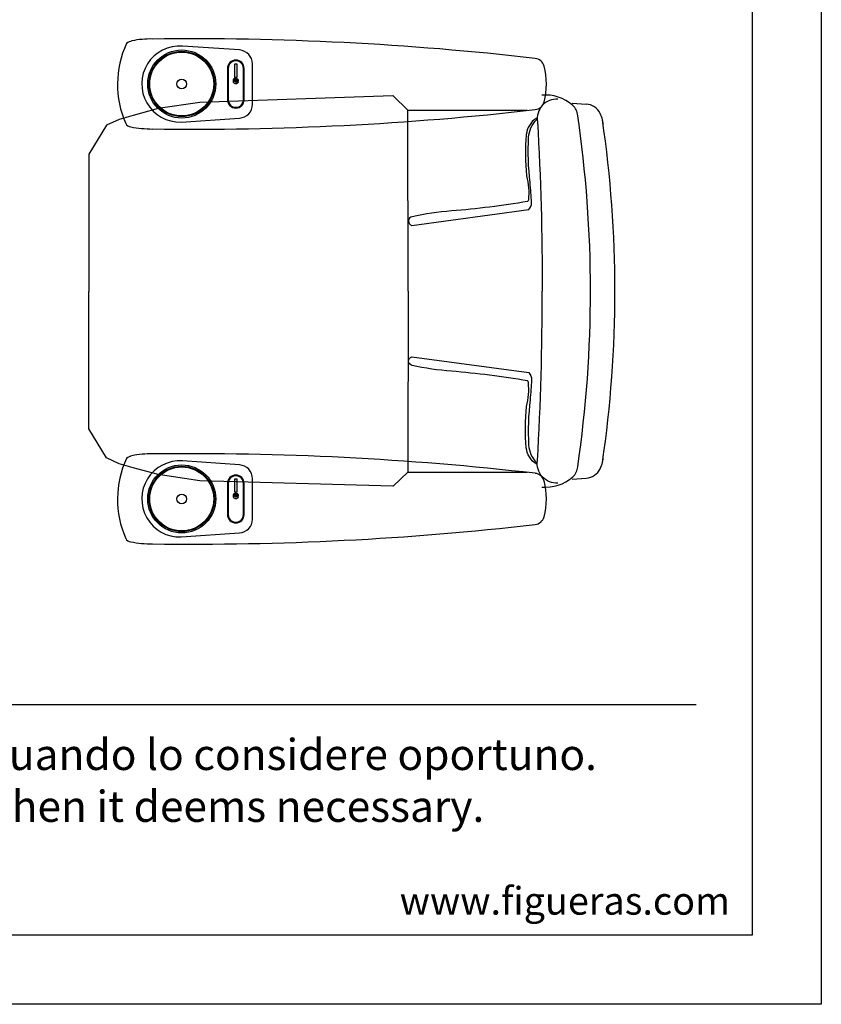
# Model space of a CAD drawing. Units: millimetres. Extents: x 139 to 4339, y 86 to 6026.
# Drawn here: x 3181 to 4339, y 86 to 1510 of the extents above; entities that cross this region are included whole.
import ezdxf
from ezdxf.enums import TextEntityAlignment as Align

# ---------------------------------------------------------------- set-up
doc = ezdxf.new("R2010")
doc.units = ezdxf.units.MM
doc.header["$LTSCALE"] = 500
doc.linetypes.add('DOGS_LTYPE_1', pattern=[0])
doc.layers.add('FIGUERAS_SMART_FIX', color=7, linetype='Continuous')
doc.styles.add('ARIEL', font='arial.ttf', dxfattribs={"height": 80})
doc.styles.add('COTA50_2018', font='calibri.ttf', dxfattribs={"height": 125})
doc.styles.add('TEXTSTYLE_2', font='ARIALN.TTF', dxfattribs={"height": 3})

# ---------------------------------------------------------------- blocks, each defined once
blk = doc.blocks.new('B_SMART_LARGO')
at = {"color": 4, "linetype": 'Continuous'}
for p, q in [((-351.3, 5.2), (-351.3, 7.9)), ((-350.1, 8.4), (-350.1, 5.2)), ((-349.1, 8.5), (-349.2, 8.5)), ((-348.7, 8.5), (-349.2, 8.5)), ((-348.9, 4.1), (-348.7, 4.1)), ((-345.6, 2.8), (-348.9, 2.8)), ((-348.7, 8.5), (-348.7, 8.5)), ((-348.7, 4.1), (-348.7, 8.5)), ((-348.7, 4.1), (-348.7, 8.5)), ((-347.5, 8.1), (-347.5, 4.1)), ((-347.5, 4.1), (-345.3, 4.1))]:
    blk.add_line(p, q, dxfattribs=at)
for points in [[(-325, 29.3, 0.380956), (-343.9, 49.2), (-426.4, 54.9, 1.051689), (-428.4, -55), (-343.9, -49.2, 0.391617), (-325, -29.3), (-325, 29.3)], [(-360.3, 22.5), (-360.3, -22.7, 1), (-338.3, -22.7), (-338.3, 22.5, 1), (-360.3, 22.5)]]:
    blk.add_lwpolyline(points, format="xyb", dxfattribs=at)
blk.add_lwpolyline([(-361.3, 22.5), (-361.3, -22.7, 1), (-337.3, -22.7), (-337.3, 22.5, 1)], format="xyb", close=True, dxfattribs=at)
blk.add_lwpolyline([(-350.6, 29.3), (-347.9, 29.3), (-347.9, 9.6), (-350.6, 9.6)], close=True, dxfattribs=at)
for points in [[(-351.3, 7.9), (-352, 7.4), (-352.5, 6.8), (-352.9, 6.1), (-353.2, 5.3), (-353.2, 4.4), (-353.1, 3.6), (-352.9, 2.8), (-352.4, 2.1), (-351.9, 1.5), (-351.2, 1), (-350.5, 0.7), (-349.6, 0.5), (-349.2, 0.5)], [(-351.3, 5.2), (-351.2, 4.7), (-351.1, 4.2), (-350.8, 3.7), (-350.4, 3.4), (-349.9, 3.1), (-349.4, 2.9), (-348.9, 2.8)], [(-349.2, 8.5), (-349.6, 8.5), (-350.1, 8.4)], [(-350.1, 5.2), (-350.1, 4.9), (-349.9, 4.6), (-349.7, 4.4), (-349.5, 4.2), (-349.2, 4.1), (-348.9, 4.1)], [(-349.2, 0.5), (-348.8, 0.5), (-348, 0.7), (-347.2, 1), (-346.6, 1.5), (-346, 2.1), (-345.6, 2.8)], [(-345.3, 4.1), (-345.3, 4.9), (-345.4, 5.7), (-345.7, 6.4), (-346.2, 7.1), (-346.8, 7.7), (-347.5, 8.1)]]:
    blk.add_lwpolyline(points, dxfattribs=at)
for radius in [49.2, 47.2, 46.2, 6.98]:
    blk.add_circle((-427.4, 0), radius, dxfattribs=at)
at = {"linetype": 'Continuous'}
for centre, radius, start, end in [((-378.3, -0.4), 141.9, 155.4651, 203.573), ((-496, 44.9), 17.7, 101.25, 129.7807), ((-471.8, -76.9), 142, 89.1362, 101.25), ((-412.5, -4280.7), 4346.1, 83.4485, 90.7539), ((81.7, 22.1), 15, 14.6938, 83.4485), ((-1.9, 0.2), 101.5, 345.0197, 14.6938), ((81.6, -22.1), 15, 276.55, 345.0197), ((-412.5, 4280.7), 4346.1, 269.2461, 276.55), ((-501, -53.9), 8.04, 203.573, 268.4594), ((-467.7, 116.7), 181.8, 259.3931, 269.368)]:
    blk.add_arc(centre, radius, start, end, dxfattribs=at)
blk = doc.blocks.new('CENTRO_MEGA_FIJO')
for p, q in [((138.5, 271.8), (158.6, 270.5)), ((-99.4, 261.6), (73.1, 261.6)), ((-99.4, -261.6), (73.1, -261.6)), ((138.5, -271.8), (158.6, -270.5))]:
    blk.add_line(p, q)
for points in [[(-120.7, 282.2), (-399.6, 272.9), (-460.1, 263.9), (-496.1, 254)], [(-98.6, 0), (-99.4, 261.6), (-120.3, 282.2), (-120.7, 282.2)], [(-496.1, 254), (-516.5, 248.4), (-534.6, 239.9), (-560, 198), (-560, -0.6)], [(-98.6, 0), (-99.4, -261.6), (-120.3, -282.2), (-120.7, -282.2)], [(-496.1, -255.3), (-516.5, -249.6), (-534.6, -241.2), (-560, -199.3), (-560, -0.6)], [(-120.7, -282.2), (-399.6, -274.2), (-460.1, -265.1), (-496.1, -255.3)]]:
    blk.add_lwpolyline(points)
for points in [[(117.8, 277.6, 0.481615), (88.1, 245, -0.016387), (94.8, 0, -0.016387)], [(117.8, -277.6, -0.481615), (88.1, -245, 0.016387), (94.8, 0, 0.016387)]]:
    blk.add_lwpolyline(points, format="xyb")
at = {"color": 4}
for points in [[(-93.5, 95.1), (75.5, 117.9, 0.203432), (79.5, 128, 0.021585), (77.4, 157.1, -0.040364), (75.4, 222.5, -0.189044), (86.8, 247.9, 0.665469), (86.1, 249.7, 0.227502), (72, 226.4, 0.05343), (72.5, 166.8, -0.088011), (75, 132, -0.211666), (73.7, 129.7, -0.023086), (-36.1, 115.9, 0.033638), (-93, 107.5, 0.774267), (-93.5, 95.1)], [(-93.5, -95.1), (75.5, -117.9, -0.203432), (79.5, -128, -0.021585), (77.4, -157.1, 0.040364), (75.4, -222.5, 0.189044), (86.8, -247.9, -0.665469), (86.1, -249.7, -0.227502), (72, -226.4, -0.05343), (72.5, -166.8, 0.088011), (75, -132, 0.211666), (73.7, -129.7, 0.023086), (-36.1, -115.9, -0.033638), (-93, -107.5, -0.774267), (-93.5, -95.1)]]:
    blk.add_lwpolyline(points, format="xyb", dxfattribs=at)
for centre, radius, start, end in [((99.9, 224.5), 59.1, 48.294, 95.5054), ((124.9, 252.6), 21.5, 3.5715, 48.294), ((157, 246.2), 24.3, 25.7336, 86.2405), ((138, 237.1), 45.3, 1.2325, 25.7336), ((-1586.8, 0), 1751.6, 351.6649, 8.4119), ((-1498.4, 0.5), 1698.5, 359.9828, 8.3664), ((-1498.4, -0.5), 1698.5, 351.6336, 0.0172), ((138, -237.1), 45.3, 334.2664, 358.7675), ((124.9, -252.6), 21.5, 311.706, 356.4285), ((99.9, -224.5), 59.1, 264.4946, 311.706), ((157, -246.2), 24.3, 273.7595, 334.2664)]:
    blk.add_arc(centre, radius, start, end)
blk = doc.blocks.new('CAJE')
at = {"linetype": 'DOGS_LTYPE_1'}
blk.add_line((-3706.9, 433.5), (-181, 433.5), dxfattribs=at)
blk.add_lwpolyline([(-4200, 5940), (0, 5940), (0, 0), (-4200, 0)], close=True)
blk.add_lwpolyline([(-3800, 5840), (-100, 5840), (-100, 100), (-3800, 100)], close=True, dxfattribs=at)
at = {"insert": (-1967.1, 323.8), "char_height": 44.9736, "width": 4151.243, "attachment_point": 5, "style": 'TEXTSTYLE_2'}
blk.add_mtext('{\\T1.25;FIGUERAS SEATING EUROPE, S.L. se reserva el derecho a modificar esta información cuando lo considere oportuno.\\P\\fArial Narrow|b0|i1|c0|p34;FIGUERAS SEATING EUROPE, S.L. reserves the right to modify this information when it deems necessary. }', dxfattribs=at)
at = {"insert": (-370.6, 149.6), "char_height": 40, "attachment_point": 5, "style": 'COTA50_2018'}
blk.add_mtext_dynamic_manual_height_columns('www.figueras.com', width=492.495, gutter_width=6250, heights=[0], dxfattribs=at)
at = {"style": 'ARIEL'}
blk.add_attdef('MODELO', text='', height=80, dxfattribs=at).set_placement((-1110.2, 5704.9), align=Align.MIDDLE_CENTER)
at = {"style": 'ARIEL', "width": 0.8}
for tag, p in [('DESCRIPTIVO_1', (-1113.1, 5578.6)), ('DESCRIPTIVO_2', (-1113.1, 5490.3))]:
    blk.add_attdef(tag, text='', height=54.7, dxfattribs=at).set_placement(p, align=Align.MIDDLE_CENTER)

msp = doc.modelspace()

# ---------------------------------------------------------------- block references
msp.add_blockref('CAJE', (4339.4, 86))
at = {"layer": 'FIGUERAS_SMART_FIX', "color": 10}
for p in [(3842.6, 1416.8), (3842.6, 816.8)]:
    msp.add_blockref('B_SMART_LARGO', p, dxfattribs=at)
at = {"layer": 'FIGUERAS_SMART_FIX', "color": 254}
msp.add_blockref('CENTRO_MEGA_FIJO', (3841.1, 1117.3), dxfattribs=at)

doc.saveas('drawing.dxf')
